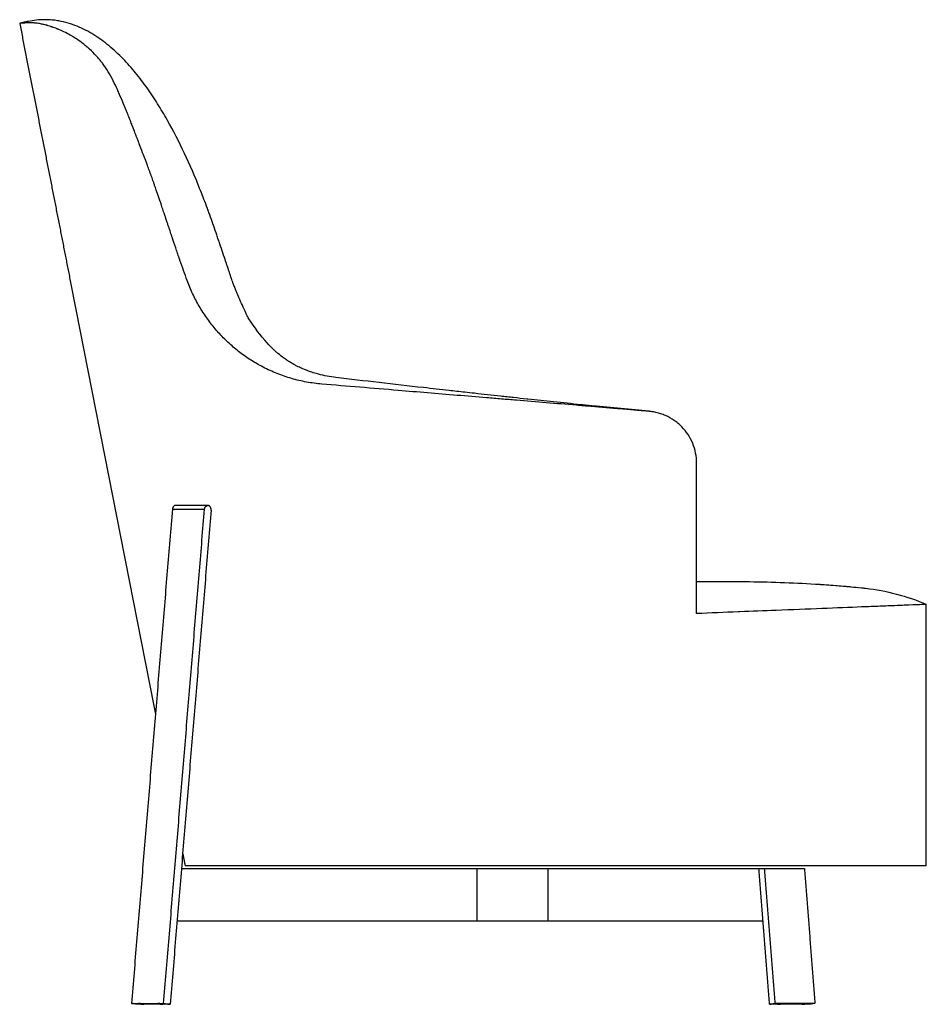
# Model space of a CAD drawing. Units: millimetres. Extents: x -7223 to -5438, y 0 to 2102.
# Drawn here: x -6306 to -5438, y 0 to 943 of the extents above; entities that cross this region are included whole.
import ezdxf

# ---------------------------------------------------------------- set-up
doc = ezdxf.new("R2010")
doc.units = ezdxf.units.MM

msp = doc.modelspace()

# ---------------------------------------------------------------- linework, layer by layer
at = {"extrusion": (0, 0, -1)}
for centre, radius, start, end in [((6069.01, 667.49), 20.6, 327.30382, 333.94166), ((5933.07, 754.75), 182.13, 318.2095, 327.30382)]:
    msp.add_arc(centre, radius, start, end, dxfattribs=at)
for points, degree, knots in [([(-6273.64, 942.56), (-6274.07, 942.61), (-6274.51, 942.65), (-6274.94, 942.69), (-6277.22, 942.9), (-6279.5, 943.01), (-6281.78, 943.01), (-6284.51, 943.01), (-6287.23, 942.86), (-6289.93, 942.56), (-6292.64, 942.25), (-6295.32, 941.79), (-6297.99, 941.26), (-6298.21, 941.21), (-6298.44, 941.17), (-6298.66, 941.12), (-6298.88, 941.08), (-6299.1, 941.03), (-6299.32, 940.99), (-6299.55, 940.94), (-6299.77, 940.89), (-6299.99, 940.85), (-6300.21, 940.8), (-6300.43, 940.75), (-6300.66, 940.7), (-6300.88, 940.65), (-6301.1, 940.61), (-6301.32, 940.56), (-6301.54, 940.51), (-6301.76, 940.46), (-6301.98, 940.41), (-6302.21, 940.36), (-6302.43, 940.31), (-6302.65, 940.26), (-6302.87, 940.21), (-6303.09, 940.16), (-6303.31, 940.11), (-6303.53, 940.06), (-6303.75, 940.01), (-6303.98, 939.96), (-6304.2, 939.91), (-6304.42, 939.86), (-6304.64, 939.81), (-6304.86, 939.76), (-6305.08, 939.71), (-6305.3, 939.66), (-6305.52, 939.61), (-6305.74, 939.56), (-6305.97, 939.51)], 3, [806.75127, 806.75127, 806.75127, 806.75127, 808.066291, 808.066291, 808.066291, 814.918501, 814.918501, 814.918501, 823.087567, 823.087567, 823.087567, 831.255007, 831.255007, 831.255007, 832.255007, 832.255007, 832.255007, 833.255007, 833.255007, 833.255007, 834.255007, 834.255007, 834.255007, 835.255007, 835.255007, 835.255007, 836.255007, 836.255007, 836.255007, 837.255007, 837.255007, 837.255007, 838.255007, 838.255007, 838.255007, 839.255007, 839.255007, 839.255007, 840.255007, 840.255007, 840.255007, 841.255007, 841.255007, 841.255007, 842.255007, 842.255007, 842.255007, 843.254302, 843.254302, 843.254302, 843.254302]), ([(-6299.34, 939.88), (-6300.49, 939.84), (-6301.44, 939.78), (-6302.32, 939.73), (-6302.43, 939.73), (-6302.63, 939.71), (-6302.92, 939.7), (-6303.19, 939.68), (-6303.71, 939.65), (-6304.01, 939.63), (-6304.28, 939.61)], 3, [1602.907005, 1602.907005, 1602.907005, 1602.907005, 1622.036511, 1622.036511, 1624.427702, 1624.427702, 1626.818893, 1631.601274, 1631.601274, 1641.166036, 1641.166036, 1641.166036, 1641.166036]), ([(-6295.54, 939.96), (-6295.59, 939.96), (-6295.69, 939.96), (-6295.92, 939.96), (-6296.1, 939.96), (-6296.46, 939.96), (-6296.69, 939.95), (-6296.95, 939.95), (-6297.02, 939.95), (-6297.13, 939.95), (-6297.31, 939.94), (-6297.48, 939.94), (-6297.82, 939.93), (-6298.03, 939.93), (-6298.64, 939.91), (-6299, 939.9), (-6299.34, 939.88)], 3, [1584.655718, 1584.655718, 1584.655718, 1584.655718, 1585.044045, 1585.820697, 1587.374002, 1587.374002, 1590.480612, 1590.480612, 1591.257264, 1591.257264, 1592.033917, 1593.587222, 1593.587222, 1596.693832, 1596.693832, 1602.907005, 1602.907005, 1602.907005, 1602.907005]), ([(-6292.27, 939.87), (-6292.34, 939.87), (-6292.4, 939.87), (-6292.59, 939.88), (-6292.72, 939.89), (-6293.16, 939.91), (-6293.49, 939.92), (-6294.04, 939.94), (-6294.23, 939.94), (-6294.55, 939.95), (-6294.69, 939.95), (-6295.09, 939.96), (-6295.29, 939.96), (-6295.45, 939.96)], 3, [1572.692033, 1572.692033, 1572.692033, 1572.692033, 1573.468687, 1573.468687, 1575.021996, 1575.021996, 1578.128613, 1578.128613, 1579.681922, 1579.681922, 1581.235231, 1581.235231, 1584.34182, 1584.34182, 1584.34182, 1584.34182]), ([(-6285.91, 939.04), (-6287.2, 939.32), (-6288.67, 939.55), (-6290.25, 939.71), (-6290.28, 939.71), (-6290.35, 939.72), (-6290.46, 939.73), (-6290.57, 939.74), (-6290.8, 939.76), (-6290.96, 939.78), (-6291.43, 939.81), (-6291.77, 939.84), (-6292.11, 939.86)], 3, [1553.36101, 1553.36101, 1553.36101, 1553.36101, 1565.787462, 1565.787462, 1566.175789, 1566.175789, 1566.564116, 1567.340769, 1567.340769, 1568.894077, 1568.894077, 1572.000661, 1572.000661, 1572.000661, 1572.000661]), ([(-6263.7, 931.46), (-6265.45, 932.3), (-6267.23, 933.08), (-6269.23, 933.9), (-6269.42, 933.98), (-6269.83, 934.14), (-6270.44, 934.38), (-6271.06, 934.62), (-6272.3, 935.09), (-6273.13, 935.39), (-6274.16, 935.75), (-6274.33, 935.81), (-6274.71, 935.94), (-6275.28, 936.13), (-6275.85, 936.32), (-6277, 936.69), (-6277.77, 936.93), (-6278.73, 937.21), (-6278.89, 937.26), (-6279.24, 937.36), (-6279.76, 937.51), (-6280.28, 937.66), (-6281.34, 937.94), (-6282.05, 938.13), (-6282.76, 938.31)], 3, [1505.293391, 1505.293391, 1505.293391, 1505.293391, 1515.281969, 1515.281969, 1516.530541, 1516.530541, 1517.779114, 1520.276258, 1520.276258, 1525.270547, 1525.270547, 1526.51912, 1526.51912, 1527.767692, 1530.264837, 1530.264837, 1535.259126, 1535.259126, 1536.507698, 1536.507698, 1537.756271, 1540.253415, 1540.253415, 1545.247693, 1545.247693, 1545.247693, 1545.247693]), ([(-6106.32, 704.59), (-6106.54, 705.27), (-6106.77, 705.95), (-6107, 706.62), (-6107.09, 706.9), (-6107.18, 707.18), (-6107.28, 707.45), (-6107.43, 707.92), (-6107.59, 708.39), (-6107.75, 708.85), (-6107.91, 709.34), (-6108.07, 709.83), (-6108.24, 710.31), (-6108.42, 710.85), (-6108.59, 711.38), (-6108.77, 711.91), (-6108.92, 712.33), (-6109.06, 712.76), (-6109.2, 713.18), (-6111.12, 718.91), (-6113.05, 724.64), (-6114.97, 730.36), (-6115.45, 731.8), (-6115.93, 733.23), (-6116.42, 734.66), (-6116.9, 736.09), (-6117.38, 737.52), (-6117.87, 738.96), (-6118.84, 741.82), (-6119.83, 744.67), (-6120.83, 747.52), (-6121.83, 750.37), (-6122.85, 753.22), (-6123.88, 756.06), (-6124.39, 757.48), (-6124.91, 758.9), (-6125.43, 760.32), (-6125.96, 761.73), (-6126.48, 763.15), (-6127.01, 764.56), (-6128.07, 767.39), (-6129.15, 770.22), (-6130.24, 773.03), (-6131.34, 775.85), (-6132.45, 778.66), (-6133.58, 781.46), (-6138.09, 792.68), (-6142.87, 803.78), (-6148.01, 814.72), (-6153.15, 825.66), (-6158.64, 836.43), (-6164.58, 846.96), (-6167.56, 852.22), (-6170.64, 857.42), (-6173.86, 862.54), (-6177.08, 867.65), (-6180.43, 872.68), (-6183.93, 877.61), (-6187.43, 882.53), (-6191.09, 887.35), (-6194.92, 892.02), (-6198.75, 896.69), (-6202.76, 901.22), (-6206.98, 905.55), (-6211.19, 909.88), (-6215.62, 914.01), (-6220.27, 917.87), (-6224.92, 921.72), (-6229.81, 925.3), (-6234.94, 928.49), (-6240.07, 931.68), (-6245.45, 934.49), (-6251.05, 936.76), (-6256.66, 939.02), (-6262.48, 940.76), (-6268.43, 941.82), (-6270.15, 942.12), (-6271.89, 942.37), (-6273.64, 942.56)], 3, [505.30188, 505.30188, 505.30188, 505.30188, 506.30188, 506.30188, 506.30188, 507.30188, 507.30188, 507.30188, 508.30188, 508.30188, 508.30188, 509.30188, 509.30188, 509.30188, 510.30188, 510.30188, 510.30188, 511.30188, 511.30188, 511.30188, 529.43124, 529.43124, 529.43124, 533.96358, 533.96358, 533.96358, 538.49592, 538.49592, 538.49592, 547.560643, 547.560643, 547.560643, 556.625433, 556.625433, 556.625433, 561.157795, 561.157795, 561.157795, 565.690131, 565.690131, 565.690131, 574.754784, 574.754784, 574.754784, 583.819491, 583.819491, 583.819491, 620.083162, 620.083162, 620.083162, 656.350514, 656.350514, 656.350514, 674.483098, 674.483098, 674.483098, 692.613507, 692.613507, 692.613507, 710.746331, 710.746331, 710.746331, 728.881317, 728.881317, 728.881317, 747.019347, 747.019347, 747.019347, 765.162814, 765.162814, 765.162814, 783.314865, 783.314865, 783.314865, 801.477168, 801.477168, 801.477168, 806.75127, 806.75127, 806.75127, 806.75127]), ([(-6216.28, 884.34), (-6219.24, 890.44), (-6222.75, 896.14), (-6227, 901.73), (-6227.22, 902.01), (-6227.69, 902.62), (-6228.4, 903.52), (-6229.12, 904.4), (-6230.59, 906.16), (-6231.59, 907.3), (-6234.64, 910.65), (-6236.77, 912.77), (-6239.24, 915.03), (-6239.46, 915.24), (-6239.97, 915.69), (-6240.73, 916.37), (-6241.5, 917.03), (-6243.04, 918.33), (-6244.09, 919.18), (-6247.26, 921.65), (-6249.43, 923.2), (-6251.9, 924.83), (-6252.11, 924.97), (-6252.6, 925.28), (-6253.34, 925.76), (-6254.09, 926.22), (-6255.58, 927.13), (-6256.58, 927.72), (-6259.61, 929.42), (-6261.65, 930.48), (-6263.7, 931.46)], 3, [1419.857953, 1419.857953, 1419.857953, 1419.857953, 1441.216812, 1441.216812, 1442.551741, 1442.551741, 1443.88667, 1446.556527, 1446.556527, 1451.896242, 1451.896242, 1462.575672, 1462.575672, 1463.910601, 1463.910601, 1465.245529, 1467.915387, 1467.915387, 1473.255102, 1473.255102, 1483.934531, 1483.934531, 1485.26946, 1485.26946, 1486.604389, 1489.274246, 1489.274246, 1494.613961, 1494.613961, 1505.293391, 1505.293391, 1505.293391, 1505.293391]), ([(-6187.42, 813.6), (-6188.38, 816.09), (-6189.53, 819.08), (-6190.91, 822.68), (-6190.91, 822.69), (-6190.96, 822.82), (-6191.04, 823.02), (-6191.23, 823.53), (-6191.43, 824.04), (-6191.85, 825.16), (-6192.19, 826.05), (-6192.96, 828.07), (-6193.28, 828.91), (-6193.85, 830.4), (-6194.09, 831.04), (-6194.31, 831.61), (-6194.37, 831.77), (-6194.45, 831.98), (-6194.57, 832.3), (-6194.86, 833.05), (-6195.41, 834.49), (-6195.85, 835.66), (-6196.71, 837.9), (-6197.24, 839.27), (-6197.78, 840.67), (-6197.87, 840.92), (-6198.03, 841.32), (-6198.26, 841.92), (-6198.79, 843.29), (-6199.23, 844.43), (-6200.1, 846.67), (-6200.66, 848.09), (-6201.26, 849.62), (-6201.36, 849.86), (-6201.52, 850.26), (-6201.76, 850.87), (-6202.31, 852.26), (-6203.41, 855.01), (-6204.33, 857.28), (-6206.14, 861.69), (-6207.31, 864.48), (-6208.51, 867.28), (-6208.61, 867.5), (-6208.77, 867.89), (-6209.02, 868.46), (-6209.6, 869.8), (-6210.75, 872.43), (-6211.74, 874.62), (-6213.69, 878.93), (-6214.99, 881.69), (-6216.28, 884.34)], 3, [1342.077786, 1342.077786, 1342.077786, 1342.077786, 1351.800306, 1351.800306, 1352.104135, 1352.104135, 1352.407964, 1353.015622, 1354.230937, 1354.230937, 1356.661567, 1356.661567, 1359.092197, 1359.092197, 1361.522827, 1361.522827, 1361.826656, 1361.826656, 1362.130485, 1362.738142, 1363.953458, 1366.384088, 1366.384088, 1371.245348, 1371.245348, 1371.853006, 1371.853006, 1372.460663, 1373.675978, 1376.106609, 1376.106609, 1380.967869, 1380.967869, 1381.575527, 1381.575527, 1382.183184, 1383.398499, 1385.82913, 1390.69039, 1390.69039, 1400.412911, 1400.412911, 1401.020569, 1401.020569, 1401.628226, 1402.843541, 1405.274171, 1410.135432, 1410.135432, 1419.857953, 1419.857953, 1419.857953, 1419.857953]), ([(-6172.34, 771.74), (-6173.6, 775.45), (-6174.81, 778.96), (-6176.11, 782.69), (-6176.28, 783.19), (-6176.6, 784.09), (-6177.07, 785.44), (-6178.16, 788.54), (-6179.07, 791.1), (-6179.82, 793.19), (-6180, 793.7), (-6180.34, 794.62), (-6180.83, 795.99), (-6181.98, 799.16), (-6182.96, 801.81), (-6184.89, 807.01), (-6186.17, 810.37), (-6187.42, 813.6)], 3, [1341.077786, 1341.077786, 1341.077786, 1341.077786, 1341.327786, 1341.327786, 1341.359036, 1341.359036, 1341.390286, 1341.452786, 1341.577786, 1341.577786, 1341.609036, 1341.609036, 1341.640286, 1341.702786, 1341.827786, 1341.827786, 1342.077786, 1342.077786, 1342.077786, 1342.077786]), ([(-6145.58, 693.3), (-6147.77, 699.28), (-6150.08, 705.79), (-6152.59, 713.03), (-6152.63, 713.16), (-6152.75, 713.51), (-6152.93, 714.04), (-6153.37, 715.3), (-6154.26, 717.89), (-6155.07, 720.26), (-6156.73, 725.16), (-6157.92, 728.67), (-6159.22, 732.55), (-6159.23, 732.59), (-6159.29, 732.75), (-6159.37, 733), (-6159.56, 733.58), (-6159.98, 734.81), (-6160.36, 735.97), (-6161.18, 738.43), (-6161.79, 740.25), (-6162.5, 742.39), (-6162.57, 742.6), (-6162.68, 742.92), (-6162.84, 743.41), (-6163.2, 744.49), (-6163.49, 745.35), (-6164.03, 746.96), (-6164.34, 747.91), (-6165.16, 750.37), (-6165.54, 751.5), (-6165.74, 752.12), (-6165.78, 752.22), (-6165.82, 752.34), (-6165.88, 752.52), (-6166.02, 752.95), (-6166.3, 753.79), (-6166.85, 755.44), (-6167.31, 756.82), (-6168.21, 759.51), (-6168.79, 761.22), (-6170.44, 766.13), (-6171.44, 769.09), (-6172.34, 771.74)], 3, [1257.681512, 1257.681512, 1257.681512, 1257.681512, 1278.53058, 1278.53058, 1279.182114, 1279.182114, 1279.833647, 1281.136714, 1283.742847, 1288.955115, 1288.955115, 1299.379649, 1299.379649, 1299.705415, 1299.705415, 1300.031182, 1300.682716, 1301.985782, 1304.591916, 1304.591916, 1309.804183, 1309.804183, 1310.12995, 1310.12995, 1310.455716, 1311.10725, 1312.410317, 1312.410317, 1315.01645, 1315.01645, 1320.228717, 1320.228717, 1320.391601, 1320.391601, 1320.554484, 1320.880251, 1321.531784, 1322.834851, 1325.440984, 1325.440984, 1330.653251, 1330.653251, 1341.077786, 1341.077786, 1341.077786, 1341.077786]), ([(-6096.84, 678.86), (-6096.94, 679.08), (-6097.03, 679.3), (-6097.13, 679.52), (-6097.76, 681.03), (-6098.39, 682.54), (-6099.03, 684.05), (-6099.12, 684.29), (-6099.22, 684.53), (-6099.32, 684.77), (-6099.78, 685.97), (-6100.25, 687.17), (-6100.71, 688.37), (-6100.94, 688.98), (-6101.17, 689.59), (-6101.4, 690.2), (-6101.59, 690.72), (-6101.77, 691.24), (-6101.96, 691.76), (-6102.25, 692.57), (-6102.53, 693.38), (-6102.82, 694.2), (-6102.99, 694.69), (-6103.16, 695.18), (-6103.32, 695.67), (-6103.34, 695.72), (-6103.36, 695.77), (-6103.38, 695.82), (-6103.71, 696.83), (-6104.05, 697.85), (-6104.39, 698.86), (-6104.71, 699.81), (-6105.03, 700.77), (-6105.35, 701.72), (-6105.67, 702.68), (-6105.99, 703.63), (-6106.32, 704.59)], 3, [493.30188, 493.30188, 493.30188, 493.30188, 494.30188, 494.30188, 494.30188, 495.30188, 495.30188, 495.30188, 496.30188, 496.30188, 496.30188, 497.30188, 497.30188, 497.30188, 498.30188, 498.30188, 498.30188, 499.30188, 499.30188, 499.30188, 500.30188, 500.30188, 500.30188, 501.30188, 501.30188, 501.30188, 502.30188, 502.30188, 502.30188, 503.30188, 503.30188, 503.30188, 504.30188, 504.30188, 504.30188, 505.30188, 505.30188, 505.30188, 505.30188]), ([(-6078.57, 613.4), (-6082.39, 615.6), (-6086.1, 617.96), (-6093.32, 623.02), (-6096.75, 625.65), (-6103.45, 631.25), (-6106.66, 634.19), (-6111.29, 638.8), (-6112.84, 640.4), (-6115.81, 643.63), (-6117.26, 645.27), (-6120.09, 648.62), (-6121.52, 650.38), (-6124.23, 653.9), (-6125.55, 655.68), (-6129.38, 661.12), (-6131.81, 664.89), (-6135.15, 670.64), (-6136.26, 672.64), (-6138.35, 676.62), (-6139.34, 678.62), (-6141.25, 682.67), (-6142.2, 684.81), (-6143.96, 689.03), (-6144.79, 691.15), (-6145.58, 693.3)], 3, [1146.897371, 1146.897371, 1146.897371, 1146.897371, 1160.745388, 1160.745388, 1174.593406, 1174.593406, 1188.441423, 1188.441423, 1195.365432, 1195.365432, 1202.289441, 1202.289441, 1209.21345, 1209.21345, 1216.137459, 1216.137459, 1229.985476, 1229.985476, 1236.909485, 1236.909485, 1243.833494, 1243.833494, 1250.757503, 1250.757503, 1257.681512, 1257.681512, 1257.681512, 1257.681512]), ([(-6087.51, 658.44), (-6087.79, 659.01), (-6088.15, 659.75), (-6088.58, 660.66), (-6088.82, 661.16), (-6089.07, 661.68), (-6089.32, 662.23), (-6090.34, 664.39), (-6091.55, 667.02), (-6092.7, 669.57), (-6093.75, 671.89), (-6094.89, 674.44), (-6095.96, 676.87), (-6096.26, 677.54), (-6096.54, 678.18), (-6096.84, 678.86)], 3, [466.968933, 466.968933, 466.968933, 466.968933, 471.144382, 471.144382, 471.144382, 473.45491, 473.45491, 473.45491, 482.674467, 482.674467, 482.674467, 491.059624, 491.059624, 491.059624, 493.30188, 493.30188, 493.30188, 493.30188]), ([(-6002.99, 600.33), (-6005.9, 600.68), (-6008.76, 601.12), (-6011.57, 601.65), (-6014.36, 602.18), (-6017.09, 602.79), (-6019.76, 603.5), (-6020.49, 603.69), (-6021.22, 603.89), (-6021.95, 604.1), (-6023.85, 604.64), (-6025.71, 605.22), (-6027.53, 605.84), (-6030.05, 606.71), (-6032.49, 607.65), (-6034.85, 608.67), (-6036.32, 609.31), (-6037.75, 609.97), (-6039.16, 610.66), (-6040.03, 611.08), (-6040.89, 611.52), (-6041.74, 611.97), (-6042.85, 612.56), (-6043.94, 613.16), (-6045.02, 613.79), (-6046.1, 614.41), (-6047.16, 615.06), (-6048.2, 615.72), (-6048.46, 615.88), (-6048.72, 616.05), (-6048.98, 616.22), (-6049.24, 616.38), (-6049.5, 616.55), (-6049.75, 616.72), (-6050.27, 617.06), (-6050.78, 617.41), (-6051.29, 617.76), (-6051.61, 617.98), (-6051.93, 618.21), (-6052.26, 618.44), (-6052.94, 618.92), (-6053.61, 619.42), (-6054.28, 619.91), (-6056.26, 621.4), (-6058.17, 622.96), (-6060, 624.57), (-6060.74, 625.21), (-6061.47, 625.87), (-6062.19, 626.54), (-6064.53, 628.72), (-6066.75, 631), (-6068.86, 633.37)], 3, [325.239923, 325.239923, 325.239923, 325.239923, 336.41553, 336.41553, 336.41553, 347.529373, 347.529373, 347.529373, 350.596296, 350.596296, 350.596296, 358.627949, 358.627949, 358.627949, 369.758784, 369.758784, 369.758784, 376.669427, 376.669427, 376.669427, 380.956723, 380.956723, 380.956723, 386.59708, 386.59708, 386.59708, 392.270665, 392.270665, 392.270665, 393.694558, 393.694558, 393.694558, 395.121219, 395.121219, 395.121219, 397.983816, 397.983816, 397.983816, 399.825719, 399.825719, 399.825719, 403.750374, 403.750374, 403.750374, 415.497489, 415.497489, 415.497489, 420.227608, 420.227608, 420.227608, 435.673371, 435.673371, 435.673371, 435.673371]), ([(-6016.58, 594.01), (-6021.5, 594.42), (-6026.39, 595.07), (-6033.7, 596.42), (-6036.05, 596.91), (-6040.81, 598.04), (-6043.17, 598.66), (-6050.24, 600.7), (-6054.83, 602.28), (-6063.94, 605.92), (-6068.45, 607.98), (-6072.84, 610.26)], 3, [1077.602447, 1077.602447, 1077.602447, 1077.602447, 1093.202416, 1093.202416, 1101.002401, 1101.002401, 1108.802385, 1108.802385, 1124.402354, 1124.402354, 1140.002324, 1140.002324, 1140.002324, 1140.002324]), ([(-5715.51, 568.98), (-5720.3, 569.37), (-5729.88, 570.17), (-5744.24, 571.37), (-5758.6, 572.56), (-5777.74, 574.15), (-5801.62, 576.14), (-5825.45, 578.12), (-5842.08, 579.5), (-5851.57, 580.29), (-5865.8, 581.47), (-5887.07, 583.24), (-5915.28, 585.59), (-5933.97, 587.14), (-5943.28, 587.91)], 3, [770.335523, 770.335523, 770.335523, 770.335523, 784.753338, 799.171153, 813.588968, 828.006783, 856.842413, 885.678044, 900.095859, 907.304766, 914.513674, 943.349304, 972.184934, 1001.020564, 1001.020564, 1001.020564, 1001.020564]), ([(-5714.74, 569.07), (-5719.27, 569.49), (-5723.87, 569.92), (-5728.39, 570.34), (-5732.89, 570.77), (-5737.39, 571.2), (-5741.89, 571.63), (-5746.35, 572.06), (-5750.8, 572.5), (-5755.26, 572.94), (-5759.15, 573.33), (-5762.98, 573.71), (-5766.75, 574.09), (-5767.38, 574.15), (-5767.96, 574.21), (-5768.49, 574.27), (-5777.21, 575.15), (-5785.88, 576.05), (-5794.57, 576.96), (-5802.78, 577.82), (-5810.94, 578.69), (-5819.12, 579.57), (-5819.47, 579.61), (-5819.82, 579.65), (-5820.17, 579.68), (-5824.39, 580.14), (-5828.61, 580.6), (-5832.83, 581.05), (-5834.92, 581.28), (-5837.02, 581.51), (-5839.12, 581.74), (-5841.21, 581.96), (-5843.3, 582.19), (-5845.39, 582.42), (-5853.7, 583.33), (-5861.97, 584.24), (-5870.21, 585.16), (-5873.44, 585.52), (-5876.54, 585.86), (-5879.5, 586.19), (-5884.71, 586.78), (-5889.79, 587.34), (-5894.71, 587.89), (-5902.84, 588.8), (-5910.95, 589.71), (-5919.09, 590.61)], 3, [23.32599, 23.32599, 23.32599, 23.32599, 37.116112, 37.116112, 37.116112, 50.79464, 50.79464, 50.79464, 64.363099, 64.363099, 64.363099, 76.056076, 76.056076, 76.056076, 77.826119, 77.826119, 77.826119, 104.451241, 104.451241, 104.451241, 129.62839, 129.62839, 129.62839, 130.714738, 130.714738, 130.714738, 143.735028, 143.735028, 143.735028, 150.223466, 150.223466, 150.223466, 156.695301, 156.695301, 156.695301, 182.428458, 182.428458, 182.428458, 192.104319, 192.104319, 192.104319, 208.016678, 208.016678, 208.016678, 233.576778, 233.576778, 233.576778, 233.576778]), ([(-5710.03, 568.52), (-5710.26, 568.54), (-5711.3, 568.63), (-5712.72, 568.74), (-5714.32, 568.88), (-5715.11, 568.94), (-5715.51, 568.98)], 3, [764.834531, 764.834531, 764.834531, 764.834531, 765.541713, 767.938618, 769.13707, 770.335523, 770.335523, 770.335523, 770.335523]), ([(-5704.61, 568.07), (-5704.84, 568.09), (-5705.09, 568.12), (-5705.34, 568.15), (-5706.69, 568.29), (-5708.4, 568.46), (-5709.97, 568.62), (-5710.75, 568.7), (-5711.55, 568.78), (-5712.34, 568.85), (-5712.74, 568.89), (-5713.14, 568.93), (-5713.54, 568.96), (-5713.71, 568.98), (-5713.88, 568.99), (-5714.03, 569.01), (-5714.28, 569.03), (-5714.52, 569.05), (-5714.74, 569.07)], 3, [12.484907, 12.484907, 12.484907, 12.484907, 13.413872, 13.413872, 13.413872, 18.47759, 18.47759, 18.47759, 20.903946, 20.903946, 20.903946, 22.114619, 22.114619, 22.114619, 22.608019, 22.608019, 22.608019, 23.32599, 23.32599, 23.32599, 23.32599]), ([(-5703.4, 567.97), (-5703.46, 567.97), (-5703.91, 568.01), (-5704.76, 568.08), (-5706.92, 568.26), (-5708.67, 568.41), (-5710.03, 568.52)], 3, [758.18326, 758.18326, 758.18326, 758.18326, 758.350999, 759.549452, 760.747904, 764.834531, 764.834531, 764.834531, 764.834531]), ([(-5658.52, 527.98), (-5659.15, 531.11), (-5661.01, 537.25), (-5665.5, 545.76), (-5670.52, 552.01), (-5675.2, 556.37), (-5680.27, 560.26), (-5685.86, 563.39), (-5691.83, 565.69), (-5696.45, 566.97), (-5699.99, 567.6), (-5702.18, 567.86), (-5702.92, 567.93), (-5703.26, 567.96), (-5703.4, 567.97)], 3, [693.463994, 693.463994, 693.463994, 693.463994, 703.076399, 712.68945, 722.302502, 727.109027, 731.915553, 741.528604, 746.33513, 751.141656, 755.948181, 757.149813, 757.750628, 758.18326, 758.18326, 758.18326, 758.18326]), ([(-5657.55, 404.87), (-5640.7, 405.1), (-5623.83, 405.1), (-5584.49, 404.49), (-5562.03, 403.71), (-5539.63, 402.25)], 3, [-162.206557, -162.206557, -162.206557, -162.206557, -111.674198, -111.674198, -44.176731, -44.176731, -44.176731, -44.176731]), ([(-5539.05, 402.2), (-5537.35, 402.09), (-5533.35, 401.82), (-5529.99, 401.58), (-5523.25, 401.06), (-5522.87, 401.04)], 3, [-42.160037, -42.160037, -42.160037, -42.160037, -29.171976, -29.171976, -23.213349, -23.213349, -23.213349, -23.213349]), ([(-5515.35, 400.41), (-5515.03, 400.38), (-5512.47, 400.15), (-5511.17, 400.04), (-5510.44, 399.97), (-5505.43, 399.5), (-5504.35, 399.4), (-5499.75, 398.92), (-5498.72, 398.81), (-5497.56, 398.68), (-5496.45, 398.56)], 3, [-15.635598, -15.635598, -15.635598, -15.635598, -13.569583, -13.569583, -11.233185, -11.233185, 4.223518, 4.223518, 4.223518, 7.763535, 7.763535, 7.763535, 7.763535]), ([(-5495.73, 398.49), (-5485.77, 397.4), (-5475.89, 395.56), (-5456.34, 390.36), (-5446.74, 387.01), (-5437.54, 383)], 3, [8.497325, 8.497325, 8.497325, 8.497325, 38.744852, 38.744852, 68.992379, 68.992379, 68.992379, 68.992379]), ([(-5499.5, 380.53), (-5511.07, 380.07), (-5523.82, 379.56), (-5551.48, 378.46), (-5566.21, 377.88), (-5581.49, 377.27)], 3, [367.555674, 367.555674, 367.555674, 367.555674, 415.001304, 415.001304, 462.446944, 462.446944, 462.446944, 462.446944]), ([(-5458.64, 382.16), (-5460.96, 382.07), (-5464.09, 381.94), (-5471.92, 381.63), (-5476.59, 381.45), (-5481.95, 381.23)], 3, [289.214346, 289.214346, 289.214346, 289.214346, 315.352092, 315.352092, 341.489842, 341.489842, 341.489842, 341.489842]), ([(-5454.38, 382.33), (-5454.9, 382.31), (-5455.5, 382.28), (-5456.17, 382.26), (-5456.54, 382.24), (-5456.93, 382.23), (-5457.34, 382.21), (-5457.75, 382.2), (-5458.18, 382.18), (-5458.64, 382.16)], 3, [269.598905, 269.598905, 269.598905, 269.598905, 278.959575, 278.959575, 278.959575, 284.086961, 284.086961, 284.086961, 289.214346, 289.214346, 289.214346, 289.214346]), ([(-5437.54, 133), (-5437.54, 168.74), (-5437.54, 204.48), (-5437.54, 239.99), (-5437.54, 289.39), (-5437.54, 339.1), (-5437.54, 353.78), (-5437.54, 368.42), (-5437.54, 383)], 5, [1729.108502, 1729.108502, 1729.108502, 1729.108502, 1729.108502, 1729.108502, 1905.281203, 1905.281203, 1905.281203, 1979.108502, 1979.108502, 1979.108502, 1979.108502, 1979.108502, 1979.108502])]:
    msp.add_open_spline(points, degree=degree, knots=knots)
for points, degree in [([(-6304.28, 939.61), (-6305.4, 939.54), (-6305.97, 939.51), (-6305.97, 939.51)], 3), ([(-6305.97, 939.51), (-6296.05, 889.02), (-6286.23, 839.02), (-6276.52, 789.6), (-6266.95, 740.89), (-6257.54, 693)], 5), ([(-6295.45, 939.96), (-6295.48, 939.96), (-6295.51, 939.96), (-6295.54, 939.96)], 3), ([(-6292.11, 939.86), (-6292.16, 939.86), (-6292.21, 939.86), (-6292.27, 939.87)], 3), ([(-6282.76, 938.31), (-6283.79, 938.56), (-6284.84, 938.81), (-6285.91, 939.04)], 3), ([(-6257.54, 693), (-6216.76, 485.37), (-6175.98, 277.74)], 2), ([(-6072.84, 610.26), (-6074.77, 611.27), (-6076.68, 612.31), (-6078.57, 613.4)], 3), ([(-5919.09, 590.61), (-5947.99, 593.8), (-5976.06, 597.05), (-6002.99, 600.33)], 3), ([(-5943.28, 587.91), (-5967.94, 589.96), (-5992.41, 592), (-6016.58, 594.01)], 3), ([(-5657.54, 518.14), (-5657.55, 521.57), (-5657.91, 524.84), (-5658.52, 527.98)], 3), ([(-5657.54, 374.24), (-5657.54, 422.89), (-5657.54, 470.86), (-5657.54, 518.14)], 3), ([(-6159.72, 474.23), (-6179.3, 237.53), (-6198.89, 0.84)], 2), ([(-6168.07, 0.84), (-6148.48, 237.53), (-6128.89, 474.23)], 2), ([(-6122.63, 473.39), (-6142.22, 236.7), (-6161.81, 0)], 2), ([(-6159.72, 474.23), (-6144.3, 474.23), (-6128.89, 474.23)], 2), ([(-6125.76, 477.81), (-6136.03, 477.81), (-6146.31, 477.81), (-6156.58, 477.81)], 3), ([(-5539.63, 402.25), (-5539.63, 402.24), (-5539.45, 402.23), (-5539.05, 402.2)], 3), ([(-5522.87, 401.04), (-5520.36, 400.85), (-5517.86, 400.64), (-5515.35, 400.41)], 3), ([(-5515.39, 400.41), (-5515.39, 400.41), (-5515.38, 400.41), (-5515.35, 400.41)], 3), ([(-5496.45, 398.56), (-5496.21, 398.54), (-5495.97, 398.51), (-5495.73, 398.49)], 3), ([(-5581.49, 377.27), (-5592.93, 376.81), (-5604.53, 376.35), (-5616.23, 375.88)], 3), ([(-5481.95, 381.23), (-5487.28, 381.02), (-5493.16, 380.78), (-5499.5, 380.53)], 3), ([(-5437.54, 383), (-5437.54, 383), (-5443.18, 382.78), (-5454.38, 382.33)], 3), ([(-5617.7, 375.82), (-5630.93, 375.3), (-5644.21, 374.77), (-5657.54, 374.24)], 3), ([(-5616.23, 375.88), (-5616.72, 375.86), (-5617.21, 375.84), (-5617.7, 375.82)], 3), ([(-6149.72, 144.07), (-6148.63, 138.54), (-6147.54, 133)], 2), ([(-6147.54, 133), (-6147.54, 133), (-6146.56, 133), (-6144.59, 133), (-6141.65, 133)], 4), ([(-6141.65, 133), (-6137.92, 133), (-6132.63, 133), (-6125.82, 133), (-6117.54, 133)], 4), ([(-6117.54, 133), (-6104.63, 133), (-6086.94, 133), (-6064.91, 133), (-6039.26, 133), (-6010.94, 133)], 5), ([(-6010.94, 133), (-6009.37, 133), (-6007.8, 133), (-6006.22, 133)], 3), ([(-6006.22, 133), (-5978.64, 133), (-5949.66, 133), (-5919.59, 133), (-5888.8, 133)], 4), ([(-5888.8, 133), (-5836.35, 133), (-5782.38, 133), (-5727.83, 133), (-5673.66, 133)], 4), ([(-5673.66, 133), (-5647.6, 133), (-5621.64, 133), (-5595.96, 133)], 3), ([(-5595.96, 133), (-5584.65, 133), (-5573.52, 133), (-5562.77, 133)], 3), ([(-5562.77, 133), (-5541.35, 133), (-5521.22, 133), (-5503.2, 133), (-5487.89, 133)], 4), ([(-5487.89, 133), (-5482.32, 133), (-5477.32, 133), (-5472.99, 133)], 3), ([(-5472.99, 133), (-5466.52, 133), (-5461.37, 133), (-5457.7, 133), (-5455.54, 133)], 4), ([(-5455.54, 133), (-5454.47, 133), (-5453.45, 133), (-5452.47, 133)], 3), ([(-5452.47, 133), (-5445.02, 133), (-5440.04, 133), (-5437.54, 133), (-5437.54, 133)], 4), ([(-6151.07, 130), (-6009.58, 130), (-5868.1, 130)], 2), ([(-5868.1, 130), (-5868.1, 105), (-5868.1, 80)], 2), ([(-5868.1, 130), (-5834.1, 130), (-5800.1, 130)], 2), ([(-5800.1, 130), (-5699.01, 130), (-5597.92, 130)], 2), ([(-5800.1, 130), (-5800.1, 105), (-5800.1, 80)], 2), ([(-5587.7, 0), (-5592.81, 65), (-5597.92, 130)], 2), ([(-5597.92, 130), (-5595.34, 130), (-5592.76, 130)], 2), ([(-5592.76, 130), (-5587.69, 65.49), (-5582.62, 0.97)], 2), ([(-5592.76, 130), (-5573.55, 130), (-5554.34, 130)], 2), ([(-5554.34, 130), (-5549.27, 65.49), (-5544.2, 0.97)], 2), ([(-6155.21, 80), (-6011.66, 80), (-5868.1, 80)], 2), ([(-5868.1, 80), (-5834.1, 80), (-5800.1, 80)], 2), ([(-5800.1, 80), (-5697.04, 80), (-5593.99, 80)], 2), ([(-6198.89, 0.84), (-6183.48, 0.84), (-6168.07, 0.84)], 2), ([(-6192.63, 0), (-6195.76, 0.42), (-6198.89, 0.84)], 2), ([(-6192.63, 0), (-6192.59, 0.42), (-6192.56, 0.84)], 2), ([(-6161.81, 0), (-6177.22, 0), (-6192.63, 0)], 2), ([(-6192.07, 0.84), (-6192.08, 0.76), (-6192.08, 0.68)], 2), ([(-6187.18, 0.26), (-6187.15, 0.56), (-6187.13, 0.85)], 2), ([(-6173.58, 0.84), (-6173.58, 0.77), (-6173.59, 0.69), (-6173.59, 0.62)], 3), ([(-6171.11, 0.26), (-6171.1, 0.4), (-6171.09, 0.54)], 2), ([(-6171.07, 0.84), (-6171.08, 0.71), (-6171.09, 0.58)], 2), ([(-6168.61, 0.28), (-6168.59, 0.46), (-6168.57, 0.65), (-6168.56, 0.84)], 3), ([(-6168.07, 0.84), (-6164.94, 0.42), (-6161.81, 0)], 2), ([(-5587.7, 0), (-5585.16, 0.49), (-5582.62, 0.97)], 2), ([(-5549.28, 0), (-5568.49, 0), (-5587.7, 0)], 2), ([(-5582.62, 0.97), (-5563.41, 0.97), (-5544.2, 0.97)], 2), ([(-5575.04, 0.97), (-5575.03, 0.85), (-5575.02, 0.72)], 2), ([(-5574.98, 0.68), (-5574.98, 0.69), (-5574.98, 0.7), (-5574.98, 0.7)], 3), ([(-5554.4, 0.25), (-5554.42, 0.48), (-5554.44, 0.71)], 2), ([(-5551.93, 0.68), (-5551.94, 0.78), (-5551.95, 0.88), (-5551.96, 0.98)], 3), ([(-5544.2, 0.97), (-5546.74, 0.49), (-5549.28, 0)], 2)]:
    msp.add_open_spline(points, degree=degree)
for points, weights in [([(-6156.58, 477.81), (-6159.42, 477.81), (-6159.72, 474.23)], [1, 0.74314477658, 1]), ([(-6128.89, 474.23), (-6128.6, 477.81), (-6125.76, 477.81)], [1, 0.743144876888, 1]), ([(-6125.76, 477.81), (-6125.6, 477.81), (-6125.43, 477.79)], [1, 0.998629530618, 1]), ([(-6122.63, 473.39), (-6122.3, 477.37), (-6125.43, 477.79)], [1, 0.707106779169, 1]), ([(-6171.09, 0.58), (-6173.58, 0.78), (-6173.59, 0.62)], [1, 0.707502095288, 1]), ([(-6171.11, 0.26), (-6168.62, 0.05), (-6168.61, 0.21)], [1, 0.707502095311, 1]), ([(-5554.45, 0.72), (-5556.94, 0.52), (-5556.92, 0.29)], [1, 0.707697854948, 1]), ([(-5554.4, 0.25), (-5551.92, 0.45), (-5551.93, 0.68)], [1, 0.707697848346, 1])]:
    msp.add_rational_spline(points, weights, degree=2)
for points, weights, knots in [([(-6187.18, 0.26), (-6187.7, 0.44), (-6189.89, 0.6), (-6192.08, 0.77), (-6192.09, 0.62)], [1, 0.749319414852, 1, 0.749319414852, 1], [-6.283185, -6.283185, -6.283185, -4.83566, -4.83566, -3.388135, -3.388135, -3.388135]), ([(-6192.02, 0.58), (-6191.49, 0.4), (-6189.3, 0.23), (-6187.12, 0.07), (-6187.1, 0.21)], [1, 0.749319408444, 1, 0.749319408444, 1], [-3.141593, -3.141593, -3.141593, -1.694067, -1.694067, -0.246542, -0.246542, -0.246542]), ([(-6173.59, 0.62), (-6173.6, 0.56), (-6172.87, 0.45), (-6172.15, 0.34), (-6171.11, 0.26)], [1, 0.923772495505, 1, 0.923772495505, 1], [-4.713507, -4.713507, -4.713507, -3.92755, -3.92755, -3.141593, -3.141593, -3.141593]), ([(-6168.64, 0.24), (-6168.76, 0.3), (-6169.33, 0.39), (-6170.06, 0.49), (-6171.09, 0.58)], [0.975509525876, 0.939099535671, 1, 0.923772495499, 1], [-1.413883, -1.413883, -1.413883, -0.785957, -0.785957, 0, 0, 0]), ([(-5575.02, 0.72), (-5575.47, 0.92), (-5577.92, 0.68), (-5580.37, 0.45), (-5579.93, 0.25)], [1, 0.707106781187, 1, 0.707106781187, 1], [-3.141593, -3.141593, -3.141593, -1.570796, -1.570796, 0, 0, 0]), ([(-5579.93, 0.25), (-5579.52, 0.07), (-5577.24, 0.27), (-5574.97, 0.47), (-5574.98, 0.68)], [1, 0.736930165826, 1, 0.736930165826, 1], [-6.283185, -6.283185, -6.283185, -4.798628, -4.798628, -3.314071, -3.314071, -3.314071]), ([(-5556.92, 0.29), (-5556.91, 0.19), (-5556.17, 0.18), (-5555.44, 0.17), (-5554.4, 0.25)], [1, 0.923719441365, 1, 0.923719441365, 1], [-4.714061, -4.714061, -4.714061, -3.927827, -3.927827, -3.141593, -3.141593, -3.141593]), ([(-5551.93, 0.68), (-5551.94, 0.78), (-5552.68, 0.79), (-5553.41, 0.8), (-5554.45, 0.72)], [1, 0.923719443155, 1, 0.923719443155, 1], [-1.572469, -1.572469, -1.572469, -0.786234, -0.786234, 0, 0, 0])]:
    msp.add_rational_spline(points, weights, degree=2, knots=knots)

doc.saveas('drawing.dxf')
